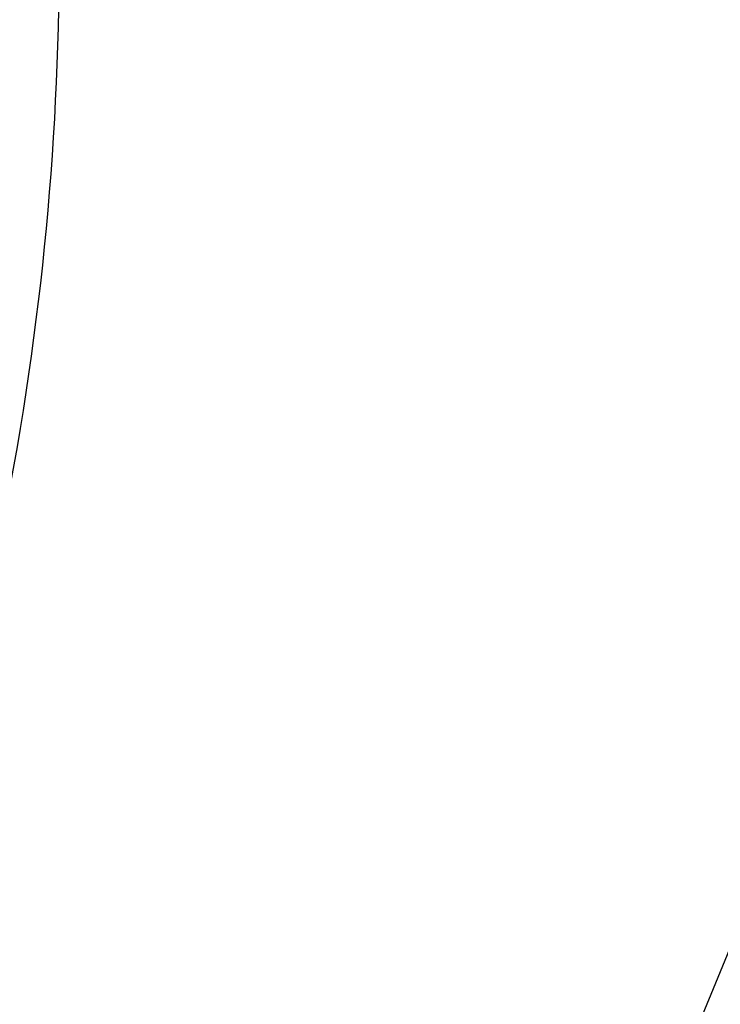
# Model space of a CAD drawing. Units: inches. Extents: x 38.9 to 73.8, y 1.1 to 34.8.
# Drawn here: x 57.1 to 57.1, y 30.2 to 30.2 of the extents above; entities that cross this region are included whole.
import ezdxf

# ---------------------------------------------------------------- set-up
doc = ezdxf.new("R2010")
doc.units = ezdxf.units.IN
doc.header["$MEASUREMENT"] = 0
doc.layers.add('line art', color=7, linetype='Continuous', lineweight=0)

# ---------------------------------------------------------------- blocks, each defined once
blk = doc.blocks.new('Block_6')
at = {"layer": 'line art', "color": 7, "lineweight": 25}
blk.add_line((57.122766, 30.222594), (57.111328, 30.194859), dxfattribs=at)
for radius in [0.1095, 0.1095, 0.1095, 0.1095, 0.0945, 0.0945]:
    blk.add_circle((57.031534, 30.243993), radius, dxfattribs=at)
for points, knots in [([(56.706732, 30.520335), (56.706468, 30.512776), (56.706468, 30.50521), (56.706732, 30.497651), (56.712996, 30.318268), (56.863493, 30.177927), (57.042876, 30.184191), (57.222259, 30.190455), (57.3626, 30.340952), (57.356336, 30.520335)], [0, 0, 0, 0, 1, 1, 1, 2, 2, 2, 3, 3, 3, 3]), ([(56.706732, 30.520335), (56.706468, 30.512776), (56.706468, 30.50521), (56.706732, 30.497651), (56.712996, 30.318268), (56.863493, 30.177927), (57.042876, 30.184191), (57.222259, 30.190455), (57.3626, 30.340952), (57.356336, 30.520335)], [0, 0, 0, 0, 1, 1, 1, 2, 2, 2, 3, 3, 3, 3]), ([(56.706732, 30.520335), (56.706468, 30.512776), (56.706468, 30.50521), (56.706732, 30.497651), (56.712996, 30.318268), (56.863493, 30.177927), (57.042876, 30.184191), (57.222259, 30.190455), (57.3626, 30.340952), (57.356336, 30.520335)], [0, 0, 0, 0, 1, 1, 1, 2, 2, 2, 3, 3, 3, 3]), ([(56.706732, 30.520335), (56.706468, 30.512776), (56.706468, 30.50521), (56.706732, 30.497651), (56.712996, 30.318268), (56.863493, 30.177927), (57.042876, 30.184191), (57.222259, 30.190455), (57.3626, 30.340952), (57.356336, 30.520335)], [0, 0, 0, 0, 1, 1, 1, 2, 2, 2, 3, 3, 3, 3]), ([(56.621534, 30.508993), (56.621534, 30.282556), (56.805097, 30.098993), (57.031534, 30.098993), (57.25797, 30.098993), (57.441534, 30.282556), (57.441534, 30.508993)], [0, 0, 0, 0, 1, 1, 1, 2, 2, 2, 2]), ([(56.621534, 30.508993), (56.621534, 30.282556), (56.805097, 30.098993), (57.031534, 30.098993), (57.25797, 30.098993), (57.441534, 30.282556), (57.441534, 30.508993)], [0, 0, 0, 0, 1, 1, 1, 2, 2, 2, 2]), ([(56.621534, 30.508993), (56.621534, 30.282556), (56.805097, 30.098993), (57.031534, 30.098993), (57.25797, 30.098993), (57.441534, 30.282556), (57.441534, 30.508993)], [0, 0, 0, 0, 1, 1, 1, 2, 2, 2, 2]), ([(56.621534, 30.508993), (56.621534, 30.282556), (56.805097, 30.098993), (57.031534, 30.098993), (57.25797, 30.098993), (57.441534, 30.282556), (57.441534, 30.508993)], [0, 0, 0, 0, 1, 1, 1, 2, 2, 2, 2]), ([(56.621534, 30.508993), (56.621534, 30.282556), (56.805097, 30.098993), (57.031534, 30.098993), (57.25797, 30.098993), (57.441534, 30.282556), (57.441534, 30.508993)], [0, 0, 0, 0, 1, 1, 1, 2, 2, 2, 2]), ([(56.621534, 30.508993), (56.621534, 30.282556), (56.805097, 30.098993), (57.031534, 30.098993), (57.25797, 30.098993), (57.441534, 30.282556), (57.441534, 30.508993)], [0, 0, 0, 0, 1, 1, 1, 2, 2, 2, 2]), ([(56.621534, 30.508993), (56.621534, 30.282556), (56.805097, 30.098993), (57.031534, 30.098993), (57.25797, 30.098993), (57.441534, 30.282556), (57.441534, 30.508993)], [0, 0, 0, 0, 1, 1, 1, 2, 2, 2, 2]), ([(56.621534, 30.508993), (56.621534, 30.282556), (56.805097, 30.098993), (57.031534, 30.098993), (57.25797, 30.098993), (57.441534, 30.282556), (57.441534, 30.508993)], [0, 0, 0, 0, 1, 1, 1, 2, 2, 2, 2])]:
    blk.add_open_spline(points, degree=3, knots=knots, dxfattribs=at)
blk.add_open_spline([(57.103059, 30.229393), (57.105025, 30.239027), (57.105025, 30.248959), (57.103059, 30.258593)], degree=3, dxfattribs=at)
blk.add_open_spline([(57.103059, 30.229393), (57.105025, 30.239027), (57.105025, 30.248959), (57.103059, 30.258593)], degree=3, dxfattribs=at)

msp = doc.modelspace()

# ---------------------------------------------------------------- block references
at = {"layer": 'line art'}
msp.add_blockref('Block_6', (0, 0), dxfattribs=at)

doc.saveas('drawing.dxf')
